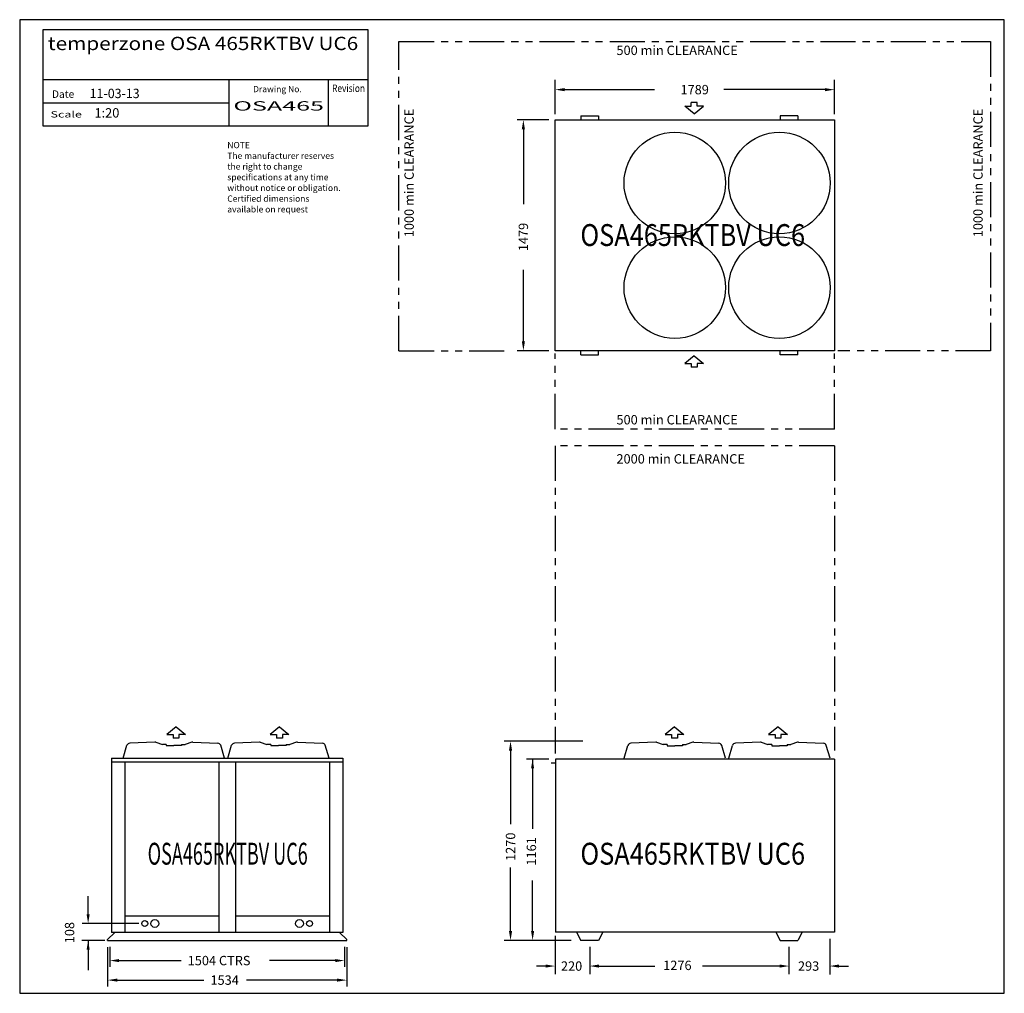
# Model space of a CAD drawing. Extents: x -741 to 5564, y 0 to 6234.
import ezdxf
from ezdxf.enums import TextEntityAlignment as Align

# ---------------------------------------------------------------- set-up
doc = ezdxf.new("R2010")
doc.units = 0
doc.header["$LTSCALE"] = 180
doc.linetypes.add('PHANTOM', pattern=[2.5, 1.25, -0.25, 0.25, -0.25, 0.25, -0.25])
for name, color, linetype in [('CLEAR', 1, 'PHANTOM'), ('DIM', 7, 'CONTINUOUS'), ('OUTLINE', 7, 'CONTINUOUS'), ('OVERLAY-A3', 7, 'CONTINUOUS'), ('TEXT', 100, 'CONTINUOUS')]:
    doc.layers.add(name, color=color, linetype=linetype)
doc.styles.add('SIMPLEX', font='simplex', dxfattribs={"height": 60})
doc.styles.add('TITLE3', font='SIMPLEX', dxfattribs={"height": 60})
doc.styles.add('TITLE5', font='SIMPLEX', dxfattribs={"height": 100})

# ---------------------------------------------------------------- blocks, each defined once
blk = doc.blocks.new('NEW_BLOCK')
at = {"layer": 'TEXT', "style": 'TITLE3'}
for s, p in [('NOTE', (27.3, 436.7)), ('The manufacturer reserves', (27.3, 368.1)), ('the right to change ', (27.3, 299.6)), ('specifications at any time', (27.3, 231)), ('without notice or obligation.', (27.3, 162.4)), ('Certified dimensions', (27.3, 93.8)), ('available on request', (27.3, 25.3))]:
    blk.add_text(s, height=40, dxfattribs=at).set_placement(p)

msp = doc.modelspace()

# ---------------------------------------------------------------- linework, layer by layer
at = {"layer": 'CLEAR'}
for p, q in [((1687.2, 6093.9), (5476.2, 6093.9)), ((1687.2, 4112.9), (1687.2, 6093.9)), ((5476.2, 6093.9), (5476.2, 4112.9)), ((1687.2, 4112.9), (2404.8, 4112.9)), ((5476.2, 4112.9), (4498.4, 4112.9)), ((2687.2, 3612.9), (2687.2, 4096.1)), ((4476.2, 3612.9), (4476.2, 4096.1)), ((4476.2, 3612.9), (2687.2, 3612.9)), ((4476.2, 3506.2), (2688.4, 3506.2)), ((2688.4, 3506.2), (2688.4, 1534.4)), ((4476.2, 3506.2), (4476.2, 1554.5))]:
    msp.add_line(p, q, dxfattribs=at)
at = {"layer": 'DIM'}
for p, q in [((2748.4, 5786.1), (3323.3, 5786.1)), ((4415.8, 5786.1), (3767.7, 5786.1)), ((3518.1, 5680.8), (3558.9, 5680.8)), ((3577.9, 5631.6), (3518.1, 5680.8)), ((3596.9, 5703.8), (3558.9, 5703.8)), ((3558.9, 5680.8), (3558.9, 5703.8)), ((3577.9, 5631.6), (3637.7, 5680.8)), ((3596.9, 5680.8), (3596.9, 5703.8)), ((3637.7, 5680.8), (3596.9, 5680.8)), ((2647.2, 5592.4), (2444.4, 5592.4)), ((2484.4, 5532.4), (2484.4, 5052.5)), ((2484.4, 4174.4), (2484.4, 4632.6)), ((2647.2, 4114.4), (2444.4, 4114.4)), ((3577.9, 4081.2), (3518.1, 4032.1)), ((3577.9, 4081.2), (3637.7, 4032.1)), ((3518.1, 4032.1), (3558.9, 4032.1)), ((3558.9, 4032.1), (3558.9, 4009)), ((3596.9, 4009), (3558.9, 4009)), ((3596.9, 4032.1), (3596.9, 4009)), ((3637.7, 4032.1), (3596.9, 4032.1)), ((259.9, 1705.6), (200, 1656.5)), ((259.9, 1705.6), (319.7, 1656.5)), ((921.9, 1705.6), (862, 1656.5)), ((921.9, 1705.6), (981.7, 1656.5)), ((3453.1, 1705.6), (3393.2, 1656.5)), ((3453.1, 1705.6), (3512.9, 1656.5)), ((4115.1, 1705.6), (4055.3, 1656.5)), ((4115.1, 1705.6), (4174.9, 1656.5)), ((200, 1656.5), (240.9, 1656.5)), ((240.9, 1656.5), (240.9, 1633.4)), ((319.7, 1656.5), (278.9, 1656.5)), ((278.9, 1656.5), (278.9, 1633.4)), ((862, 1656.5), (902.9, 1656.5)), ((902.9, 1656.5), (902.9, 1633.4)), ((940.9, 1656.5), (940.9, 1633.4)), ((981.7, 1656.5), (940.9, 1656.5)), ((3393.2, 1656.5), (3434.1, 1656.5)), ((3434.1, 1656.5), (3434.1, 1633.4)), ((3512.9, 1656.5), (3472.1, 1656.5)), ((3472.1, 1656.5), (3472.1, 1633.4)), ((4055.3, 1656.5), (4096.1, 1656.5)), ((4096.1, 1656.5), (4096.1, 1633.4)), ((4134.1, 1656.5), (4134.1, 1633.4)), ((4174.9, 1656.5), (4134.1, 1656.5)), ((278.9, 1633.4), (240.9, 1633.4)), ((940.9, 1633.4), (902.9, 1633.4)), ((2865.2, 1614.2), (2362.2, 1614.2)), ((3472.1, 1633.4), (3434.1, 1633.4)), ((4134.1, 1633.4), (4096.1, 1633.4)), ((2402.2, 1561.1), (2402.2, 1083.5)), ((2648.4, 1499.2), (2503.5, 1499.2)), ((2543.5, 1499.2), (2543.5, 1051.9)), ((2402.2, 398.2), (2402.2, 805.3)), ((2543.5, 386.2), (2543.5, 722)), ((-303, 494.2), (-303, 622.1)), ((22.1, 446.2), (-342.2, 446.2)), ((-197, 338.2), (-343, 338.2)), ((-197, 338.2), (-343, 338.2)), ((-303, 338.2), (-303, 147.9)), ((2789.6, 338.2), (2362.2, 338.2)), ((2687.6, 368.3), (2687.6, 123.1)), ((4446.1, 348.2), (4446.1, 120.2)), ((-179.3, 295.8), (-179.3, 44.1)), ((-164.3, 298.2), (-164.3, 169.2)), ((1339.7, 298.2), (1339.7, 169.2)), ((1354.7, 295.8), (1354.7, 44.1)), ((2909.1, 298.2), (2909.1, 123.1)), ((4185.1, 298.2), (4185.1, 123.1)), ((-104.3, 209.2), (293.6, 209.2)), ((1279.7, 209.2), (858.4, 209.2)), ((2627.6, 174.1), (2567.6, 174.1)), ((2969.1, 174.1), (3326.4, 174.1)), ((4125.1, 174.1), (3632.4, 174.1)), ((4506.1, 174.1), (4566.1, 174.1)), ((-115.3, 84.1), (439, 84.1)), ((1290.7, 84.1), (710.6, 84.1))]:
    msp.add_line(p, q, dxfattribs=at)
for points in [[(2748.4, 5796.1), (2748.4, 5776.1), (2688.4, 5786.1)], [(4415.8, 5796.1), (4415.8, 5776.1), (4476.2, 5785.7)], [(2494.4, 5532.4), (2474.4, 5532.4), (2484.4, 5592.4)], [(2494.4, 4174.4), (2474.4, 4174.4), (2484.4, 4114.4)], [(2392.2, 1554.2), (2412.2, 1554.2), (2402.2, 1614.2)], [(2533.5, 1439.2), (2553.5, 1439.2), (2543.5, 1499.2)], [(-313, 506.2), (-293, 506.2), (-303, 446.2)], [(2392.2, 398.2), (2412.2, 398.2), (2402.2, 338.2)], [(2533.5, 398.2), (2553.5, 398.2), (2543.5, 338.2)], [(-313, 278.2), (-293, 278.2), (-303, 338.2)], [(-104.3, 219.2), (-104.3, 199.2), (-164.3, 209.2)], [(1279.7, 219.2), (1279.7, 199.2), (1339.7, 209.2)], [(2627.6, 184.1), (2627.6, 164.1), (2687.6, 174.1)], [(2969.1, 184.1), (2969.1, 164.1), (2909.1, 174.1)], [(4125.1, 184.1), (4125.1, 164.1), (4185.1, 174.1)], [(4506.1, 184.1), (4506.1, 164.1), (4446.1, 174.1)], [(-115.3, 94.1), (-115.3, 74.1), (-179.3, 84.1)], [(1290.7, 94.1), (1290.7, 74.1), (1354.7, 84.1)]]:
    msp.add_solid(points, dxfattribs=at)
at = {"layer": 'OUTLINE'}
for p, q in [((2687.2, 5629.2), (2687.2, 5849.8)), ((4476.2, 5629.2), (4476.2, 5849.8)), ((2852.1, 5618.2), (2966.1, 5618.2)), ((2852.1, 5618.2), (2852.1, 5592.4)), ((2966.1, 5618.2), (2966.1, 5592.4)), ((4242.1, 5618.2), (4128.1, 5618.2)), ((4128.1, 5618.2), (4128.1, 5592.4)), ((4242.1, 5618.2), (4242.1, 5592.4)), ((2687.2, 4114.4), (2687.2, 5592.4)), ((2687.2, 5592.4), (4476.2, 5592.4)), ((4476.2, 5592.4), (4476.2, 4114.4)), ((4476.2, 4114.4), (2687.2, 4114.4)), ((2852.1, 4088.6), (2852.1, 4114.4)), ((2966.1, 4088.6), (2966.1, 4114.4)), ((4128.1, 4088.6), (4128.1, 4114.4)), ((4242.1, 4088.6), (4242.1, 4114.4)), ((2852.1, 4088.6), (2966.1, 4088.6)), ((4242.1, 4088.6), (4128.1, 4088.6)), ((-79.1, 1506.2), (-54.4, 1588.2)), ((124.8, 1608.2), (-36.2, 1600.4)), ((129.6, 1607.4), (172.3, 1592.4)), ((196.6, 1592.4), (172.3, 1592.4)), ((196.6, 1592.4), (196.6, 1587.2)), ((196.6, 1587.2), (245.9, 1587.2)), ((295.1, 1587.2), (245.9, 1587.2)), ((295.1, 1592.4), (319.5, 1592.4)), ((295.1, 1592.4), (295.1, 1587.2)), ((362.2, 1607.4), (319.5, 1592.4)), ((366.9, 1608.2), (527.9, 1600.4)), ((570.9, 1506.2), (546.1, 1588.2)), ((590.9, 1506.2), (615.6, 1588.2)), ((794.8, 1608.2), (633.8, 1600.4)), ((799.6, 1607.4), (842.3, 1592.4)), ((866.6, 1592.4), (842.3, 1592.4)), ((866.6, 1592.4), (866.6, 1587.2)), ((866.6, 1587.2), (915.9, 1587.2)), ((965.1, 1587.2), (915.9, 1587.2)), ((965.1, 1592.4), (989.5, 1592.4)), ((965.1, 1592.4), (965.1, 1587.2)), ((1032.2, 1607.4), (989.5, 1592.4)), ((1036.9, 1608.2), (1197.9, 1600.4)), ((1240.9, 1506.2), (1216.1, 1588.2)), ((3129.3, 1506.2), (3154.1, 1586.2)), ((3333.2, 1608.2), (3172.2, 1600.4)), ((3338, 1607.4), (3380.7, 1592.4)), ((3405.1, 1592.4), (3380.7, 1592.4)), ((3405.1, 1592.4), (3405.1, 1585.2)), ((3405.1, 1585.2), (3454.3, 1585.2)), ((3503.5, 1585.2), (3454.3, 1585.2)), ((3503.5, 1592.4), (3527.9, 1592.4)), ((3503.5, 1592.4), (3503.5, 1585.2)), ((3570.6, 1607.4), (3527.9, 1592.4)), ((3575.4, 1608.2), (3736.3, 1600.4)), ((3779.3, 1506.2), (3754.5, 1586.2)), ((3799.3, 1506.2), (3824.1, 1586.2)), ((4003.2, 1608.2), (3842.2, 1600.4)), ((4008, 1607.4), (4050.7, 1592.4)), ((4075.1, 1592.4), (4050.7, 1592.4)), ((4075.1, 1592.4), (4075.1, 1585.2)), ((4075.1, 1585.2), (4124.3, 1585.2)), ((4173.5, 1585.2), (4124.3, 1585.2)), ((4173.5, 1592.4), (4197.9, 1592.4)), ((4173.5, 1592.4), (4173.5, 1585.2)), ((4240.6, 1607.4), (4197.9, 1592.4)), ((4245.4, 1608.2), (4406.3, 1600.4)), ((4449.3, 1506.2), (4424.5, 1586.2)), ((-153.1, 1506.2), (1327.9, 1506.2)), ((-153.1, 1506.2), (-153.1, 388.2)), ((-153.1, 1482.2), (1327.9, 1482.2)), ((-68.1, 1482.2), (-68.1, 388.2)), ((534.9, 1482.2), (534.9, 388.2)), ((639.9, 1482.2), (639.9, 388.2)), ((1242.9, 1482.2), (1242.9, 388.2)), ((1327.9, 1506.2), (1327.9, 388.2)), ((2689.6, 1474.2), (2661.6, 1474.2)), ((4476.2, 1499.2), (2689.6, 1499.2)), ((2689.6, 1499.2), (2689.6, 391.2)), ((4476.2, 1499.2), (4476.2, 391.2)), ((-68.1, 495.2), (534.9, 495.2)), ((639.9, 495.2), (1242.9, 495.2)), ((-179.3, 344.9), (-131.8, 388.2)), ((1327.9, 388.2), (-153.1, 388.2)), ((1354.7, 344.9), (1307.2, 388.2)), ((4476.2, 391.2), (2689.6, 391.2)), ((2825.1, 391.2), (2852.1, 338.2)), ((2993.1, 391.2), (2966.1, 338.2)), ((4101.1, 391.2), (4128.1, 338.2)), ((4269.1, 391.2), (4242.1, 338.2)), ((-179.3, 338.2), (-179.3, 344.9)), ((-179.3, 338.2), (1354.7, 338.2)), ((1354.7, 338.2), (1354.7, 344.9)), ((2966.1, 338.2), (2852.1, 338.2)), ((4128.1, 338.2), (4242.1, 338.2))]:
    msp.add_line(p, q, dxfattribs=at)
for centre, radius in [((3454.3, 5188.4), 325), ((4124.3, 5188.4), 325), ((3454.3, 4518.4), 325), ((4124.3, 4518.4), 325), ((59.7, 446.2), 19), ((124.3, 446.2), 25), ((1050.6, 446.2), 25), ((1115.2, 446.2), 19)]:
    msp.add_circle(centre, radius, dxfattribs=at)
for centre, radius, start, end in [((-37.2, 1582.2), 18.2, 86.89078, 160.81892), ((124.8, 1593.8), 14.4, 70.65042, 90), ((366.9, 1593.8), 14.4, 90, 109.34958), ((528.9, 1582.2), 18.2, 19.18108, 93.10922), ((632.8, 1582.2), 18.2, 86.89078, 160.81892), ((794.8, 1593.8), 14.4, 70.65042, 90), ((1036.9, 1593.8), 14.4, 90, 109.34958), ((1198.9, 1582.2), 18.2, 19.18108, 93.10922), ((3173.2, 1580.4), 20, 92.78468, 163.18645), ((3333.2, 1593.8), 14.4, 70.65042, 90), ((3575.4, 1593.8), 14.4, 90, 109.34958), ((3735.4, 1580.4), 20, 16.81355, 87.21532), ((3843.2, 1580.4), 20, 92.78468, 163.18645), ((4003.2, 1593.8), 14.4, 70.65042, 90), ((4245.4, 1593.8), 14.4, 90, 109.34958), ((4405.4, 1580.4), 20, 16.81355, 87.21532)]:
    msp.add_arc(centre, radius, start, end, dxfattribs=at)
at = {"layer": 'OVERLAY-A3'}
for p, q in [((5564.4, 6234), (-741.3, 6234)), ((-741.3, 6234), (-741.3, -0.4)), ((5564.4, -0.4), (5564.4, 6234)), ((-594.1, 6169.4), (-594.1, 5553.6)), ((1489.8, 6169.4), (-594.1, 6169.4)), ((1489.8, 5553.6), (1489.8, 6169.4)), ((1490.4, 5848.5), (-594.1, 5848.5)), ((601.1, 5553.6), (601.1, 5848.5)), ((1236.2, 5553.6), (1236.2, 5848.5)), ((601.1, 5698.6), (-594.1, 5698.6)), ((-594.1, 5553.6), (1489.8, 5553.6)), ((-741.3, -0.4), (5564.4, -0.4))]:
    msp.add_line(p, q, dxfattribs=at)

# ---------------------------------------------------------------- block references
at = {"layer": 'TEXT'}
msp.add_blockref('NEW_BLOCK', (560.9, 4974.5), dxfattribs=at)

# ---------------------------------------------------------------- texts
at = {"layer": 'DIM', "style": 'TITLE3'}
msp.add_text('1789', height=60, dxfattribs=at).set_placement((3581.5, 5786.1), align=Align.MIDDLE_CENTER)
msp.add_text('1479', height=60, rotation=90, dxfattribs=at).set_placement((2484.4, 4842.5), align=Align.MIDDLE_CENTER)
msp.add_text('1270', height=60, rotation=90, dxfattribs=at).set_placement((2432.2, 847.3))
for s, p in [('1161', (2543.5, 908)), ('108', (-414.1, 388.2))]:
    msp.add_text(s, height=60, rotation=90, dxfattribs=at).set_placement(p, align=Align.MIDDLE)
for s, p in [('1504 CTRS', (334.6, 179.2)), ('220', (2725.1, 144.1)), ('1276', (3379.9, 148.6)), ('293', (4243, 144.1)), ('1534', (480.5, 54.1))]:
    msp.add_text(s, height=60, dxfattribs=at).set_placement(p)
at = {"layer": 'OVERLAY-A3', "style": 'SIMPLEX'}
msp.add_text('Drawing No.', height=40, dxfattribs=at).set_placement((1065.5, 5769.7), align=Align.RIGHT)
for s, height, width, p, p2 in [('Revision', 48, 0.78121, (1259.5, 5771), (1470.2, 5771)), ('Scale', 40, 1.370175, (-543.8, 5607.8), (-342.8, 5607.8))]:
    msp.add_text(s, height=height, dxfattribs=dict(at, width=width)).set_placement(p, p2, align=Align.FIT)
msp.add_text('Date', height=48, dxfattribs=at).set_placement((-534.9, 5733.6))
at = {"layer": 'TEXT'}
for s, height, style, width, p, p2 in [('temperzone OSA 465RKTBV UC6', 85, 'TITLE5', 0.938844, (-560.9, 6039.4), (1426.6, 6039.4)), ('11-03-13', 60, 'TITLE3', 0.727273, (-293.1, 5731.9), (26.9, 5731.9)), ('OSA465', 60, 'TITLE3', 1.720339, (627.2, 5651.9), (1207.2, 5651.9)), ('OSA465RKTBV UC6', 140, 'TITLE5', 0.719563, (2849.4, 4784.9), (4288.5, 4784.9)), ('OSA465RKTBV UC6', 140, 'TITLE5', 0.512565, (78.5, 823.4), (1103.6, 823.4)), ('OSA465RKTBV UC6', 140, 'TITLE5', 0.719563, (2849.4, 823.4), (4288.5, 823.4))]:
    msp.add_text(s, height=height, dxfattribs=dict(at, style=style, width=width)).set_placement(p, p2, align=Align.FIT)
at = {"layer": 'TEXT', "style": 'TITLE3'}
for s, p in [('500 min CLEARANCE', (3080.5, 6007.8)), ('1:20', (-262.2, 5607.5)), ('500 min CLEARANCE', (3080.5, 3642.4)), ('2000 min CLEARANCE', (3080.5, 3391.8))]:
    msp.add_text(s, height=60, dxfattribs=at).set_placement(p)
for p in [(1782.6, 4841), (5426, 4841)]:
    msp.add_text('1000 min CLEARANCE', height=60, rotation=90, dxfattribs=at).set_placement(p)

doc.saveas('drawing.dxf')
